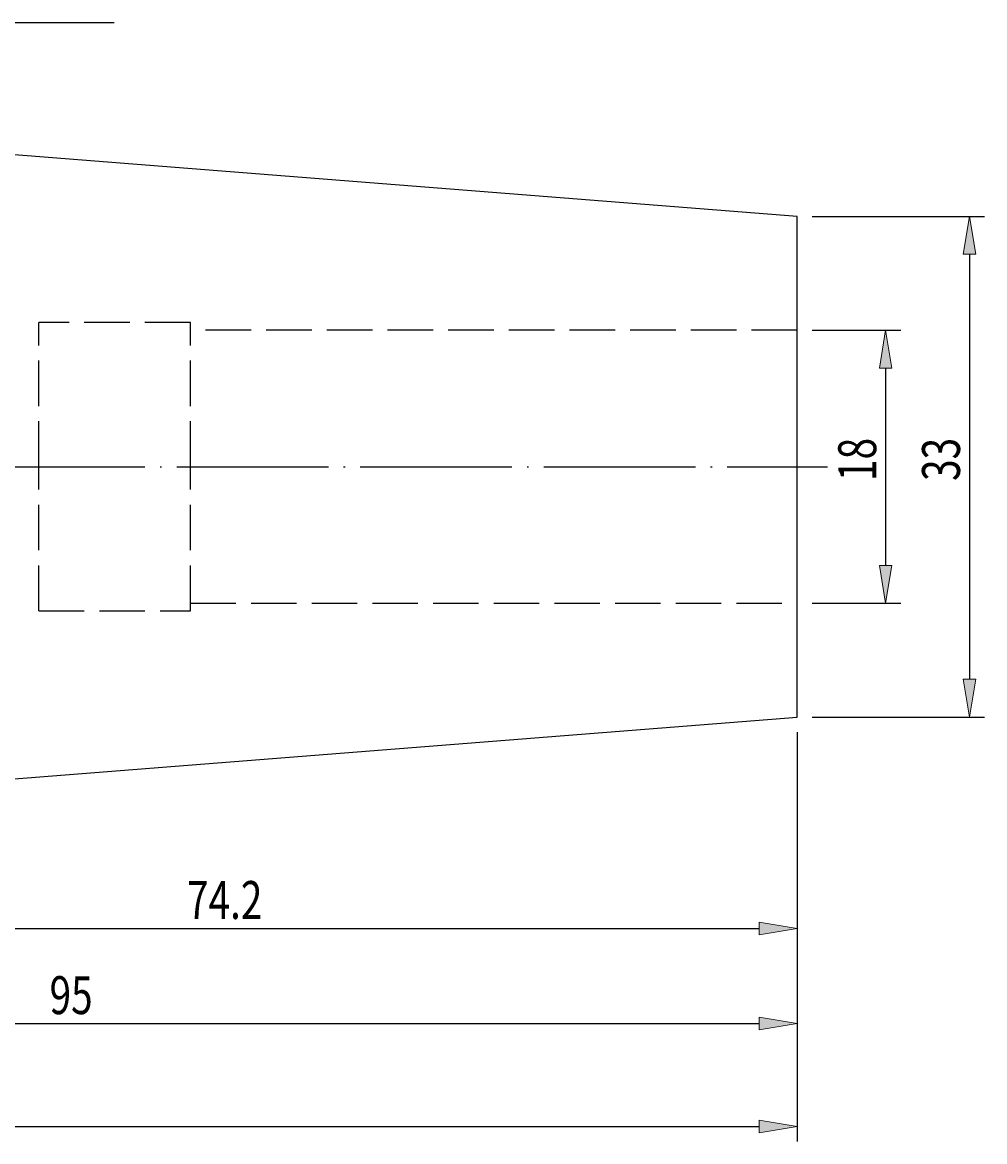
# Model space of a CAD drawing. Units: millimetres. Extents: x -107 to 180, y -46 to 151.
# Drawn here: x 42 to 106, y 29 to 103 of the extents above; entities that cross this region are included whole.
import ezdxf

# ---------------------------------------------------------------- set-up
doc = ezdxf.new("R2010")
doc.units = ezdxf.units.MM
doc.header["$MEASUREMENT"] = 0
for name, pattern in [('AI-Linetype-0', [12.003528, 10, -1, 0.003528, -1]), ('AI-Linetype-1', [4, 3, -1]), ('AI-Linetype-2', [4, 3, -1]), ('AI-Linetype-3', [4, 3, -1]), ('AI-Linetype-4', [4, 3, -1]), ('AI-Linetype-5', [4, 3, -1]), ('AI-Linetype-6', [4, 3, -1]), ('AI-Linetype-7', [4, 3, -1]), ('AI-Linetype-8', [4, 3, -1])]:
    doc.linetypes.add(name, pattern=pattern)
for name, color, linetype, lineweight in [('圖層2', 7, 'Continuous', 0), ('圖層3', 7, 'Continuous', 0), ('圖層4', 7, 'Continuous', 0), ('圖層5', 7, 'Continuous', 0)]:
    doc.layers.add(name, color=color, linetype=linetype, lineweight=lineweight)

# ---------------------------------------------------------------- blocks, each defined once
blk = doc.blocks.new('Block_2')
at = {"layer": '圖層4', "true_color": 0x00ffff, "transparency": 33554687}
h = blk.add_hatch(color=4, dxfattribs=at)
h.dxf.hatch_style = 2
h.paths.add_polyline_path([(21.843, 43.939), (21.843, 43.105), (19.343, 43.522)])
h = blk.add_hatch(color=4, dxfattribs=at)
h.dxf.hatch_style = 2
h.paths.add_polyline_path([(91.043, 43.105), (91.043, 43.939), (93.543, 43.522)])
at = {"layer": '圖層4', "color": 4, "lineweight": 25, "true_color": 0x00ffff}
for p, q in [((93.543, 56.453), (93.543, 42.522)), ((19.343, 55.953), (19.343, 42.522)), ((21.843, 43.522), (91.043, 43.522))]:
    blk.add_line(p, q, dxfattribs=at)
at = {"layer": '圖層4'}
for points in [[(21.843, 43.939), (21.843, 43.105), (19.343, 43.522), (19.343, 43.522)], [(91.043, 43.105), (91.043, 43.939), (93.543, 43.522), (93.543, 43.522)]]:
    blk.add_lwpolyline(points, close=True, dxfattribs=at)
at = {"layer": '圖層4', "insert": (53.318, 44.147), "char_height": 0.2, "attachment_point": 7}
blk.add_mtext('\\C3;\\c65280;\\FMyriad Pro|b0|i0|c1;\\H2.500000;\\W0.750000;74.2', dxfattribs=at)
blk = doc.blocks.new('Block_3')
at = {"layer": '圖層4', "true_color": 0x00ffff, "transparency": 33554687}
h = blk.add_hatch(color=4, dxfattribs=at)
h.dxf.hatch_style = 2
h.paths.add_polyline_path([(1.043, 37.668), (1.043, 36.835), (-1.457, 37.251)])
h = blk.add_hatch(color=4, dxfattribs=at)
h.dxf.hatch_style = 2
h.paths.add_polyline_path([(91.043, 36.835), (91.043, 37.668), (93.543, 37.251)])
at = {"layer": '圖層4', "color": 4, "lineweight": 25, "true_color": 0x00ffff}
for p, q in [((93.543, 56.453), (93.543, 36.251)), ((-1.457, 52.953), (-1.457, 36.251)), ((1.043, 37.251), (91.043, 37.251))]:
    blk.add_line(p, q, dxfattribs=at)
at = {"layer": '圖層4'}
for points in [[(1.043, 37.668), (1.043, 36.835), (-1.457, 37.251), (-1.457, 37.251)], [(91.043, 36.835), (91.043, 37.668), (93.543, 37.251), (93.543, 37.251)]]:
    blk.add_lwpolyline(points, close=True, dxfattribs=at)
at = {"layer": '圖層4', "insert": (44.257, 37.876), "char_height": 0.2, "attachment_point": 7}
blk.add_mtext('\\C3;\\c65280;\\FMyriad Pro|b0|i0|c1;\\H2.500000;\\W0.750000;95', dxfattribs=at)
blk = doc.blocks.new('Block_4')
at = {"layer": '圖層4', "true_color": 0x00ffff, "transparency": 33554687}
h = blk.add_hatch(color=4, dxfattribs=at)
h.dxf.hatch_style = 2
h.paths.add_polyline_path([(91.043, 30.055), (91.043, 30.888), (93.543, 30.472)])
at = {"layer": '圖層4', "color": 4, "lineweight": 25, "true_color": 0x00ffff}
for p, q in [((93.543, 56.453), (93.543, 29.472)), ((-18.957, 30.472), (91.043, 30.472))]:
    blk.add_line(p, q, dxfattribs=at)
at = {"layer": '圖層4'}
blk.add_lwpolyline([(91.043, 30.055), (91.043, 30.888), (93.543, 30.472), (93.543, 30.472)], close=True, dxfattribs=at)
blk = doc.blocks.new('Block_8')
at = {"layer": '圖層4', "insert": (104.284, 73.016), "char_height": 0.2, "attachment_point": 7, "rotation": 90}
blk.add_mtext('\\C3;\\c65280;\\FMyriad Pro|b0|i0|c1;\\H2.500000;\\W0.750000;33', dxfattribs=at)
blk = doc.blocks.new('Block_7')
at = {"layer": '圖層4', "true_color": 0x00ffff, "transparency": 33554687}
h = blk.add_hatch(color=4, dxfattribs=at)
h.dxf.hatch_style = 2
h.paths.add_polyline_path([(105.326, 87.953), (104.492, 87.953), (104.909, 90.453)])
h = blk.add_hatch(color=4, dxfattribs=at)
h.dxf.hatch_style = 2
h.paths.add_polyline_path([(104.492, 59.953), (105.326, 59.953), (104.909, 57.453)])
at = {"layer": '圖層4', "color": 4, "lineweight": 25, "true_color": 0x00ffff}
for p, q in [((94.543, 90.453), (105.909, 90.453)), ((104.909, 87.953), (104.909, 59.953)), ((94.543, 57.453), (105.909, 57.453))]:
    blk.add_line(p, q, dxfattribs=at)
at = {"layer": '圖層4'}
for points in [[(105.326, 87.953), (104.492, 87.953), (104.909, 90.453), (104.909, 90.453)], [(104.492, 59.953), (105.326, 59.953), (104.909, 57.453), (104.909, 57.453)]]:
    blk.add_lwpolyline(points, close=True, dxfattribs=at)
blk.add_blockref('Block_8', (0, 0), dxfattribs=at)
blk = doc.blocks.new('Block_10')
at = {"layer": '圖層4', "insert": (98.759, 73.016), "char_height": 0.2, "attachment_point": 7, "rotation": 90}
blk.add_mtext('\\C3;\\c65280;\\FMyriad Pro|b0|i0|c1;\\H2.500000;\\W0.750000;18', dxfattribs=at)
blk = doc.blocks.new('Block_9')
at = {"layer": '圖層4', "true_color": 0x00ffff, "transparency": 33554687}
h = blk.add_hatch(color=4, dxfattribs=at)
h.dxf.hatch_style = 2
h.paths.add_polyline_path([(99.801, 80.453), (98.967, 80.453), (99.384, 82.953)])
h = blk.add_hatch(color=4, dxfattribs=at)
h.dxf.hatch_style = 2
h.paths.add_polyline_path([(98.967, 67.453), (99.801, 67.453), (99.384, 64.953)])
at = {"layer": '圖層4', "color": 4, "lineweight": 25, "true_color": 0x00ffff}
for p, q in [((94.543, 82.953), (100.384, 82.953)), ((99.384, 80.453), (99.384, 67.453)), ((94.543, 64.953), (100.384, 64.953))]:
    blk.add_line(p, q, dxfattribs=at)
at = {"layer": '圖層4'}
for points in [[(99.801, 80.453), (98.967, 80.453), (99.384, 82.953), (99.384, 82.953)], [(98.967, 67.453), (99.801, 67.453), (99.384, 64.953), (99.384, 64.953)]]:
    blk.add_lwpolyline(points, close=True, dxfattribs=at)
blk.add_blockref('Block_10', (0, 0), dxfattribs=at)
blk = doc.blocks.new('Block_14')
at = {"layer": '圖層4', "true_color": 0x00ffff, "transparency": 33554687}
h = blk.add_hatch(color=4, dxfattribs=at)
h.dxf.hatch_style = 2
h.paths.add_polyline_path([(36.36, 97.062), (34.954, 94.953), (35.6, 97.404)])
at = {"layer": '圖層4', "color": 4, "lineweight": 25, "true_color": 0x00ffff}
blk.add_lwpolyline([(35.98, 97.233), (38.684, 103.24), (48.52, 103.24)], dxfattribs=at)
at = {"layer": '圖層4'}
blk.add_lwpolyline([(36.36, 97.062), (34.954, 94.953), (35.6, 97.404), (35.6, 97.404)], close=True, dxfattribs=at)

msp = doc.modelspace()

# ---------------------------------------------------------------- linework, layer by layer
at = {"layer": '圖層2', "color": 18, "lineweight": 25, "true_color": 0x000000}
for p, q in [((93.543, 90.453), (36.365, 94.953)), ((93.543, 73.953), (93.543, 90.453)), ((93.543, 57.453), (93.543, 73.953)), ((36.365, 52.953), (93.543, 57.453))]:
    msp.add_line(p, q, dxfattribs=at)
at = {"layer": '圖層3', "color": 3, "linetype": 'AI-Linetype-1', "lineweight": 25, "true_color": 0x00ff00}
msp.add_line((43.543, 73.953), (43.543, 83.453), dxfattribs=at)
at = {"layer": '圖層3', "color": 3, "linetype": 'AI-Linetype-6', "lineweight": 25, "true_color": 0x00ff00}
msp.add_line((53.543, 83.453), (43.543, 83.453), dxfattribs=at)
at = {"layer": '圖層3', "color": 3, "linetype": 'AI-Linetype-3', "lineweight": 25, "true_color": 0x00ff00}
msp.add_line((53.543, 73.953), (53.543, 83.453), dxfattribs=at)
at = {"layer": '圖層3', "color": 3, "linetype": 'AI-Linetype-8', "lineweight": 25, "true_color": 0x00ff00}
msp.add_line((93.543, 82.953), (53.543, 82.953), dxfattribs=at)
at = {"layer": '圖層3', "color": 3, "linetype": 'AI-Linetype-2', "lineweight": 25, "true_color": 0x00ff00}
msp.add_line((43.543, 64.453), (43.543, 73.953), dxfattribs=at)
at = {"layer": '圖層3', "color": 3, "linetype": 'AI-Linetype-4', "lineweight": 25, "true_color": 0x00ff00}
msp.add_line((53.543, 64.453), (53.543, 73.953), dxfattribs=at)
at = {"layer": '圖層3', "color": 3, "linetype": 'AI-Linetype-7', "lineweight": 25, "true_color": 0x00ff00}
msp.add_line((53.543, 64.953), (93.543, 64.953), dxfattribs=at)
at = {"layer": '圖層3', "color": 3, "linetype": 'AI-Linetype-5', "lineweight": 25, "true_color": 0x00ff00}
msp.add_line((43.543, 64.453), (53.543, 64.453), dxfattribs=at)
at = {"layer": '圖層5', "color": 6, "linetype": 'AI-Linetype-0', "lineweight": 25, "true_color": 0xff00ff}
msp.add_line((-19.957, 73.953), (95.543, 73.953), dxfattribs=at)

# ---------------------------------------------------------------- block references
at = {"layer": '圖層4'}
for name in ['Block_14', 'Block_7', 'Block_9', 'Block_4', 'Block_3', 'Block_2']:
    msp.add_blockref(name, (0, 0), dxfattribs=at)

doc.saveas('drawing.dxf')
